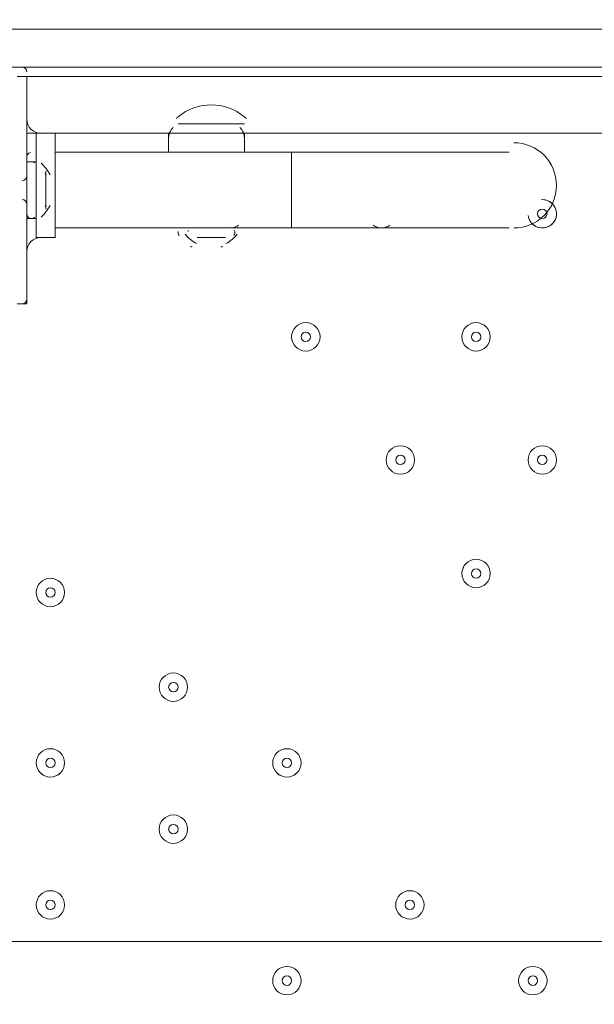
# Model space of a CAD drawing. Units: millimetres. Extents: x -4262 to 11323, y -11075 to 2037.
# Drawn here: x -178 to 15, y -5929 to -5599 of the extents above; entities that cross this region are included whole.
import ezdxf

# ---------------------------------------------------------------- set-up
doc = ezdxf.new("R2010")
doc.units = ezdxf.units.MM
doc.header["$MEASUREMENT"] = 0
doc.layers.add('Layer 7', color=7, linetype='Continuous', lineweight=0)

msp = doc.modelspace()

# ---------------------------------------------------------------- linework, layer by layer
at = {"layer": 'Layer 7', "color": 7, "lineweight": 9}
for p, q in [((-238.76, -5601.75), (688.34, -5601.75)), ((688.34, -5601.75), (-238.76, -5601.75)), ((681.99, -5614.45), (-238.76, -5614.45)), ((-178.43, -5617.63), (-175.26, -5617.63)), ((-175.26, -5693.83), (-175.26, -5617.63)), ((-175.26, -5617.63), (669.29, -5617.63)), ((-175.26, -5630.33), (-175.26, -5630.33)), ((-175.26, -5630.33), (-175.26, -5630.33)), ((-124.46, -5633.5), (-102.23, -5633.5)), ((-124.46, -5633.5), (-102.23, -5633.5)), ((-127.63, -5636.68), (-175.26, -5636.68)), ((-172.08, -5646.2), (-172.08, -5636.68)), ((-127.63, -5636.68), (-102.23, -5636.68)), ((-127.63, -5643.03), (-127.63, -5636.68)), ((593.09, -5636.68), (-102.23, -5636.68)), ((-102.23, -5643.03), (-102.23, -5636.68)), ((-175.26, -5643.03), (-175.26, -5643.03)), ((-86.36, -5643.03), (-165.73, -5643.03)), ((-86.36, -5668.43), (-86.36, -5643.03)), ((-86.36, -5643.03), (-13.33, -5643.03)), ((-175.26, -5665.25), (-175.26, -5646.2)), ((-175.26, -5665.25), (-175.26, -5646.2)), ((-175.26, -5646.2), (-172.08, -5646.2)), ((-172.08, -5665.25), (-172.08, -5646.2)), ((-172.08, -5665.25), (-172.08, -5646.2)), ((-168.91, -5662.08), (-168.91, -5649.38)), ((-175.26, -5665.25), (-172.08, -5665.25)), ((-175.26, -5665.25), (-175.26, -5665.25)), ((-172.08, -5671.6), (-172.08, -5665.25)), ((-86.36, -5668.43), (-165.73, -5668.43)), ((-121.28, -5668.43), (-105.41, -5668.43)), ((-121.28, -5668.43), (-105.41, -5668.43)), ((-86.36, -5668.43), (-13.33, -5668.43)), ((-118.11, -5671.6), (-108.58, -5671.6)), ((-118.11, -5671.6), (-108.58, -5671.6)), ((-175.26, -5681.13), (-175.26, -5677.95)), ((-175.26, -5677.95), (-175.26, -5677.95)), ((-175.26, -5681.13), (-175.26, -5681.13)), ((-178.43, -5693.83), (-175.26, -5693.83))]:
    msp.add_line(p, q, dxfattribs=at)
for points in [[(688.34, -5601.75), (-238.76, -5601.75), (-248.28, -5601.75)], [(681.99, -5614.45), (-238.76, -5614.45), (-248.28, -5614.45)], [(-248.28, -5614.45), (-238.76, -5614.45), (681.99, -5614.45)], [(-175.26, -5677.95), (-175.26, -5665.25), (-175.26, -5643.03), (-175.26, -5630.33)], [(-172.08, -5671.6), (-165.73, -5671.6), (-165.73, -5636.68), (-172.08, -5636.68)], [(-168.91, -5649.38), (-168.91, -5652.55), (-168.91, -5658.9)]]:
    msp.add_lwpolyline(points, dxfattribs=at)
at = {"layer": 'Layer 7', "color": 1, "lineweight": 9}
msp.add_open_spline([(9384.45, -392.7), (9384.45, -392.7), (8800.19, -392.7), (8800.19, -392.7), (8525.53, -85.92), (8126.62, 107.29), (7682.45, 107.29), (7682.45, 107.29), (6541.91, 107.29), (6541.91, 107.29), (6322.42, 233.15), (6068.07, 305.09), (5796.91, 305.09), (5796.91, 305.09), (5742.38, 305.09), (5742.38, 305.09), (5433.3, 729.59), (4932.75, 1005.74), (4367.45, 1005.74), (4101.44, 1005.74), (3849.77, 944.54), (3625.56, 835.61), (3625.56, 835.61), (1594.8, 835.61), (1594.8, 835.61), (730.76, 835.61), (-7.27, 298.18), (-304.64, -460.41), (-304.64, -460.41), (-496.85, -652.61), (-496.85, -652.61), (-557.01, -712.78), (-611.55, -777.55), (-660.09, -846.06), (-1112.48, -901.25), (-1514.65, -1154.53), (-1759.99, -1546.98), (-1817.34, -1638.69), (-1864.05, -1735.04), (-1900.1, -1834.61), (-2039.17, -2063.71), (-2119.26, -2332.32), (-2119.26, -2619.35), (-2119.26, -3230.3), (-1756.06, -3757.83), (-1234.37, -3997.99), (-1435.59, -4070.46), (-1624.5, -4187.06), (-1785.74, -4348.3), (-1785.74, -4348.3), (-2454.95, -5017.51), (-2454.95, -5017.51), (-2963.26, -5525.82), (-3030.48, -6308.2), (-2656.63, -6889), (-2624.8, -7060.95), (-2563.65, -7222.59), (-2478.54, -7368.6), (-2478.54, -7368.6), (-2478.54, -7652.99), (-2478.54, -7652.99), (-2478.54, -8097.17), (-2285.33, -8496.07), (-1978.55, -8770.73), (-1978.55, -8770.73), (-1978.55, -9344.68), (-1978.55, -9344.68), (-1978.55, -9896.96), (-1530.82, -10344.69), (-978.54, -10344.69), (-978.54, -10344.69), (-378.45, -10344.69), (-378.45, -10344.69), (173.83, -10344.69), (621.56, -9896.96), (621.56, -9344.68), (621.56, -9344.68), (621.56, -8770.71), (621.56, -8770.71), (783.25, -8625.94), (913.35, -8446.69), (1000.24, -8244.4), (1006.59, -8248.92), (1012.55, -8253.93), (1018.96, -8258.36), (1090.71, -8362.27), (1174.29, -8457.32), (1267.32, -8542.17), (1462.31, -9239.73), (2090.93, -9758.42), (2849.28, -9782.98), (2849.28, -9782.98), (2955.63, -9786.43), (2955.63, -9786.43), (2955.63, -9786.43), (3066.49, -9804.89), (3066.49, -9804.89), (3066.49, -9804.89), (3177.39, -9837.49), (3177.39, -9837.49), (3177.39, -9837.49), (3280.47, -9884.27), (3280.47, -9884.27), (3280.47, -9884.27), (3467.33, -9998.92), (3467.33, -9998.92), (3467.33, -9998.92), (3789.14, -10197.7), (3789.14, -10197.7), (3868.06, -10246.45), (3950.85, -10288.65), (4036.67, -10323.9), (4036.67, -10323.9), (4392.27, -10469.94), (4392.27, -10469.94), (4477.67, -10505.01), (4565.8, -10533.08), (4655.75, -10553.82), (4655.75, -10553.82), (5027.24, -10639.57), (5027.24, -10639.57), (5100.96, -10656.59), (5175.72, -10668.68), (5251.03, -10675.71), (5251.03, -10675.71), (5505.21, -10699.55), (5505.21, -10699.55), (5558.2, -10704.51), (5611.11, -10706.96), (5663.82, -10706.96), (6085.3, -10706.96), (6494.02, -10550.14), (6808.42, -10263.82), (7162.13, -9941.66), (7363.77, -9485.4), (7363.77, -9006.94), (7363.77, -9006.94), (7363.77, -8690.65), (7363.77, -8690.65), (7363.77, -7798.96), (6674.79, -7058.81), (5785.4, -6995.01), (5785.4, -6995.01), (5708.88, -6989.53), (5708.88, -6989.53), (5708.88, -6989.53), (5649.49, -6975.23), (5649.49, -6975.23), (5649.49, -6975.23), (5603.53, -6955.91), (5603.53, -6955.91), (5603.53, -6955.91), (5456.83, -6863.58), (5456.83, -6863.58), (5456.83, -6863.58), (5796.91, -6863.58), (5796.91, -6863.58), (6034.07, -6863.58), (6260.9, -6819.76), (6470.24, -6740.38), (6470.24, -6740.38), (6534.78, -6740.38), (6534.78, -6740.38), (6598.53, -6740.38), (6661.27, -6736.11), (6723.06, -6728.66), (6785.98, -6736.39), (6850.03, -6740.38), (6914.98, -6740.38), (6914.98, -6740.38), (6988.5, -6740.38), (6988.5, -6740.38), (7030.12, -6740.38), (7071.39, -6738.73), (7112.21, -6735.53), (7152.49, -6738.73), (7193.17, -6740.38), (7234.27, -6740.38), (7234.27, -6740.38), (7246.05, -6740.38), (7246.05, -6740.38), (8100.78, -6740.38), (8796.18, -6039.55), (8796.18, -5178.15), (8796.18, -5172.38), (8796.14, -5166.63), (8796.07, -5160.86), (8807.68, -5085.45), (8813.68, -5008.21), (8813.68, -4929.59), (8813.68, -4672.67), (8749.5, -4430.48), (8636.29, -4218.2), (8534.26, -3902.17), (8337.24, -3629.52), (8079.76, -3435), (8361.79, -3357.7), (8610.62, -3200.35), (8800.19, -2988.61), (8800.19, -2988.61), (9384.45, -2988.61), (9384.45, -2988.61), (9936.73, -2988.61), (10384.46, -2540.89), (10384.46, -1988.6), (10384.46, -1988.6), (10384.46, -1392.71), (10384.46, -1392.71), (10384.46, -840.42), (9936.73, -392.7), (9384.45, -392.7)], degree=3, knots=[0, 0, 0, 0, 1, 1, 1, 2, 2, 2, 3, 3, 3, 4, 4, 4, 5, 5, 5, 6, 6, 6, 7, 7, 7, 8, 8, 8, 9, 9, 9, 10, 10, 10, 11, 11, 11, 12, 12, 12, 13, 13, 13, 14, 14, 14, 15, 15, 15, 16, 16, 16, 17, 17, 17, 18, 18, 18, 19, 19, 19, 20, 20, 20, 21, 21, 21, 22, 22, 22, 23, 23, 23, 24, 24, 24, 25, 25, 25, 26, 26, 26, 27, 27, 27, 28, 28, 28, 29, 29, 29, 30, 30, 30, 31, 31, 31, 32, 32, 32, 33, 33, 33, 34, 34, 34, 35, 35, 35, 36, 36, 36, 37, 37, 37, 38, 38, 38, 39, 39, 39, 40, 40, 40, 41, 41, 41, 42, 42, 42, 43, 43, 43, 44, 44, 44, 45, 45, 45, 46, 46, 46, 47, 47, 47, 48, 48, 48, 49, 49, 49, 50, 50, 50, 51, 51, 51, 52, 52, 52, 53, 53, 53, 54, 54, 54, 55, 55, 55, 56, 56, 56, 57, 57, 57, 58, 58, 58, 59, 59, 59, 60, 60, 60, 61, 61, 61, 62, 62, 62, 63, 63, 63, 64, 64, 64, 65, 65, 65, 66, 66, 66, 67, 67, 67, 68, 68, 68, 69, 69, 69, 70, 70, 70, 70], dxfattribs=at)
at = {"layer": 'Layer 7', "color": 253, "lineweight": 9}
for points, knots in [([(-335.95, -1926.33), (-639.74, -2200.83), (-830.7, -2597.85), (-830.7, -3039.53), (-830.7, -3039.53), (-830.7, -5693.83), (-830.7, -5693.83), (-830.7, -6522.28), (-159.13, -7193.83), (669.29, -7193.83), (669.29, -7193.83), (1304.31, -7193.83), (1304.31, -7193.83)], [0, 0, 0, 0, 1, 1, 1, 2, 2, 2, 3, 3, 3, 4, 4, 4, 4]), ([(-1234.47, -3998.22), (-1192.89, -4017.36), (-1150.3, -4034.68), (-1106.81, -4050.06), (-1026.42, -4120.59), (-938.41, -4182.57), (-844.38, -4235), (-1379.58, -4464.11), (-1754.62, -4995.43), (-1754.62, -5614.46), (-1754.62, -5614.46), (-1754.62, -6614.26), (-1754.62, -6614.26), (-1754.62, -7442.7), (-1083.05, -8114.26), (-254.63, -8114.26), (-254.63, -8114.26), (748.67, -8114.26), (748.67, -8114.26), (777.81, -8114.26), (806.83, -8113.15), (835.77, -8111.47), (893.25, -8164.56), (954.38, -8213.77), (1018.96, -8258.37), (1090.71, -8362.27), (1174.28, -8457.33), (1267.32, -8542.17)], [0, 0, 0, 0, 1, 1, 1, 2, 2, 2, 3, 3, 3, 4, 4, 4, 5, 5, 5, 6, 6, 6, 7, 7, 7, 8, 8, 8, 9, 9, 9, 9]), ([(2227.7, -5907.74), (2227.7, -5907.74), (-815.28, -5907.74), (-815.28, -5907.74), (-789.75, -6086.47), (-732.97, -6255.13), (-650.23, -6407.74), (-650.23, -6407.74), (1884.61, -6407.74), (1884.61, -6407.74), (2038.17, -6292.76), (2209.29, -6205), (2390.52, -6147.52), (2330.34, -6072.11), (2276.03, -5991.85), (2227.7, -5907.74)], [0, 0, 0, 0, 1, 1, 1, 2, 2, 2, 3, 3, 3, 4, 4, 4, 5, 5, 5, 5])]:
    msp.add_open_spline(points, degree=3, knots=knots, dxfattribs=at)
at = {"layer": 'Layer 7', "color": 7, "lineweight": 9}
for points, knots in [([(197.43, -5429.63), (197.43, -5429.63), (-28.35, -5425.15), (-345.85, -5496.66), (-345.85, -5496.66), (-384.65, -5512.55), (-384.65, -5546.05), (-384.65, -5546.05), (-384.65, -6674.99), (-384.65, -6674.99), (-384.65, -6708.49), (-345.85, -6724.38), (-345.85, -6724.38), (-28.35, -6795.89), (197.43, -6791.41), (197.43, -6791.41), (197.43, -6791.41), (230.84, -6791.41), (230.84, -6791.41), (230.84, -6791.41), (456.62, -6795.89), (774.12, -6724.38), (774.12, -6724.38), (812.92, -6708.49), (812.92, -6674.99), (812.92, -6674.99), (812.92, -5546.05), (812.92, -5546.05), (812.92, -5512.55), (774.12, -5496.66), (774.12, -5496.66), (456.62, -5425.15), (230.84, -5429.63), (230.84, -5429.63), (230.84, -5429.63), (197.43, -5429.63), (197.43, -5429.63)], [0, 0, 0, 0, 1, 1, 1, 2, 2, 2, 3, 3, 3, 4, 4, 4, 5, 5, 5, 6, 6, 6, 7, 7, 7, 8, 8, 8, 9, 9, 9, 10, 10, 10, 11, 11, 11, 12, 12, 12, 12]), ([(-11.74, -5668.43), (-3.85, -5668.43), (2.54, -5662.03), (2.54, -5654.14), (2.55, -5646.25), (-3.85, -5639.85), (-11.74, -5639.85)], [0, 0, 0, 0, 1, 1, 1, 2, 2, 2, 2]), ([(-6.94, -5664.28), (-6.61, -5666.84), (-4.29, -5668.67), (-1.72, -5668.4), (0.85, -5668.13), (2.73, -5665.86), (2.53, -5663.29), (2.33, -5660.71), (0.11, -5658.77), (-2.47, -5658.91)], [0, 0, 0, 0, 1, 1, 1, 2, 2, 2, 3, 3, 3, 3]), ([(-6.87, -5664.68), (-6.34, -5667.1), (-4.04, -5668.71), (-1.59, -5668.38), (0.87, -5668.06), (2.66, -5665.9), (2.54, -5663.42), (2.41, -5660.95), (0.41, -5658.98), (-2.06, -5658.9)], [0, 0, 0, 0, 1, 1, 1, 2, 2, 2, 3, 3, 3, 3]), ([(-0.63, -5663.66), (-0.63, -5662.79), (-1.34, -5662.08), (-2.22, -5662.08), (-3.1, -5662.08), (-3.81, -5662.79), (-3.81, -5663.66), (-3.81, -5664.54), (-3.1, -5665.25), (-2.22, -5665.25), (-1.34, -5665.25), (-0.63, -5664.54), (-0.63, -5663.66)], [0, 0, 0, 0, 1, 1, 1, 2, 2, 2, 3, 3, 3, 4, 4, 4, 4]), ([(-86.36, -5704.94), (-86.36, -5707.57), (-84.22, -5709.7), (-81.59, -5709.7), (-78.96, -5709.7), (-76.83, -5707.57), (-76.83, -5704.94), (-76.83, -5702.31), (-78.96, -5700.18), (-81.59, -5700.18), (-84.22, -5700.18), (-86.36, -5702.31), (-86.36, -5704.94)], [0, 0, 0, 0, 1, 1, 1, 2, 2, 2, 3, 3, 3, 4, 4, 4, 4]), ([(-76.83, -5704.94), (-76.83, -5702.31), (-78.96, -5700.18), (-81.59, -5700.18), (-84.22, -5700.18), (-86.36, -5702.31), (-86.36, -5704.94), (-86.36, -5707.57), (-84.22, -5709.7), (-81.59, -5709.7), (-78.96, -5709.7), (-76.83, -5707.57), (-76.83, -5704.94)], [0, 0, 0, 0, 1, 1, 1, 2, 2, 2, 3, 3, 3, 4, 4, 4, 4]), ([(-29.21, -5704.94), (-29.21, -5707.57), (-27.07, -5709.7), (-24.44, -5709.7), (-21.81, -5709.7), (-19.68, -5707.57), (-19.68, -5704.94), (-19.68, -5702.31), (-21.81, -5700.18), (-24.44, -5700.18), (-27.07, -5700.18), (-29.21, -5702.31), (-29.21, -5704.94)], [0, 0, 0, 0, 1, 1, 1, 2, 2, 2, 3, 3, 3, 4, 4, 4, 4]), ([(-19.68, -5704.94), (-19.68, -5702.31), (-21.81, -5700.18), (-24.44, -5700.18), (-27.07, -5700.18), (-29.21, -5702.31), (-29.21, -5704.94), (-29.21, -5707.57), (-27.07, -5709.7), (-24.44, -5709.7), (-21.81, -5709.7), (-19.68, -5707.57), (-19.68, -5704.94)], [0, 0, 0, 0, 1, 1, 1, 2, 2, 2, 3, 3, 3, 4, 4, 4, 4]), ([(-80.01, -5704.94), (-80.01, -5704.06), (-80.72, -5703.35), (-81.59, -5703.35), (-82.47, -5703.35), (-83.18, -5704.06), (-83.18, -5704.94), (-83.18, -5705.82), (-82.47, -5706.53), (-81.59, -5706.53), (-80.72, -5706.53), (-80.01, -5705.82), (-80.01, -5704.94)], [0, 0, 0, 0, 1, 1, 1, 2, 2, 2, 3, 3, 3, 4, 4, 4, 4]), ([(-22.86, -5704.94), (-22.86, -5704.06), (-23.57, -5703.35), (-24.44, -5703.35), (-25.32, -5703.35), (-26.03, -5704.06), (-26.03, -5704.94), (-26.03, -5705.82), (-25.32, -5706.53), (-24.44, -5706.53), (-23.57, -5706.53), (-22.86, -5705.82), (-22.86, -5704.94)], [0, 0, 0, 0, 1, 1, 1, 2, 2, 2, 3, 3, 3, 4, 4, 4, 4]), ([(-54.61, -5746.21), (-54.61, -5748.84), (-52.47, -5750.98), (-49.84, -5750.98), (-47.21, -5750.98), (-45.08, -5748.84), (-45.08, -5746.21), (-45.08, -5743.58), (-47.21, -5741.45), (-49.84, -5741.45), (-52.47, -5741.45), (-54.61, -5743.58), (-54.61, -5746.21)], [0, 0, 0, 0, 1, 1, 1, 2, 2, 2, 3, 3, 3, 4, 4, 4, 4]), ([(-45.08, -5746.21), (-45.08, -5743.58), (-47.21, -5741.45), (-49.84, -5741.45), (-52.47, -5741.45), (-54.61, -5743.58), (-54.61, -5746.21), (-54.61, -5748.85), (-52.47, -5750.98), (-49.84, -5750.98), (-47.21, -5750.98), (-45.08, -5748.85), (-45.08, -5746.21)], [0, 0, 0, 0, 1, 1, 1, 2, 2, 2, 3, 3, 3, 4, 4, 4, 4]), ([(-6.98, -5746.21), (-6.98, -5748.84), (-4.85, -5750.98), (-2.22, -5750.98), (0.41, -5750.98), (2.54, -5748.84), (2.54, -5746.21), (2.54, -5743.58), (0.41, -5741.45), (-2.22, -5741.45), (-4.85, -5741.45), (-6.98, -5743.58), (-6.98, -5746.21)], [0, 0, 0, 0, 1, 1, 1, 2, 2, 2, 3, 3, 3, 4, 4, 4, 4]), ([(2.54, -5746.21), (2.54, -5743.58), (0.41, -5741.45), (-2.22, -5741.45), (-4.85, -5741.45), (-6.98, -5743.58), (-6.98, -5746.21), (-6.98, -5748.85), (-4.85, -5750.98), (-2.22, -5750.98), (0.41, -5750.98), (2.54, -5748.85), (2.54, -5746.21)], [0, 0, 0, 0, 1, 1, 1, 2, 2, 2, 3, 3, 3, 4, 4, 4, 4]), ([(-48.26, -5746.21), (-48.26, -5745.34), (-48.97, -5744.63), (-49.84, -5744.63), (-50.72, -5744.63), (-51.43, -5745.34), (-51.43, -5746.21), (-51.43, -5747.09), (-50.72, -5747.8), (-49.84, -5747.8), (-48.97, -5747.8), (-48.26, -5747.09), (-48.26, -5746.21)], [0, 0, 0, 0, 1, 1, 1, 2, 2, 2, 3, 3, 3, 4, 4, 4, 4]), ([(-0.63, -5746.21), (-0.63, -5745.34), (-1.34, -5744.63), (-2.22, -5744.63), (-3.1, -5744.63), (-3.81, -5745.34), (-3.81, -5746.21), (-3.81, -5747.09), (-3.1, -5747.8), (-2.22, -5747.8), (-1.34, -5747.8), (-0.63, -5747.09), (-0.63, -5746.21)], [0, 0, 0, 0, 1, 1, 1, 2, 2, 2, 3, 3, 3, 4, 4, 4, 4]), ([(-29.21, -5784.31), (-29.21, -5786.94), (-27.07, -5789.08), (-24.44, -5789.08), (-21.81, -5789.08), (-19.68, -5786.94), (-19.68, -5784.31), (-19.68, -5781.68), (-21.81, -5779.55), (-24.44, -5779.55), (-27.07, -5779.55), (-29.21, -5781.68), (-29.21, -5784.31)], [0, 0, 0, 0, 1, 1, 1, 2, 2, 2, 3, 3, 3, 4, 4, 4, 4]), ([(-19.68, -5784.32), (-19.68, -5781.69), (-21.81, -5779.55), (-24.44, -5779.55), (-27.07, -5779.55), (-29.21, -5781.69), (-29.21, -5784.32), (-29.21, -5786.95), (-27.07, -5789.08), (-24.44, -5789.08), (-21.81, -5789.08), (-19.68, -5786.95), (-19.68, -5784.32)], [0, 0, 0, 0, 1, 1, 1, 2, 2, 2, 3, 3, 3, 4, 4, 4, 4]), ([(-22.86, -5784.32), (-22.86, -5783.44), (-23.57, -5782.73), (-24.44, -5782.73), (-25.32, -5782.73), (-26.03, -5783.44), (-26.03, -5784.32), (-26.03, -5785.19), (-25.32, -5785.9), (-24.44, -5785.9), (-23.57, -5785.9), (-22.86, -5785.19), (-22.86, -5784.32)], [0, 0, 0, 0, 1, 1, 1, 2, 2, 2, 3, 3, 3, 4, 4, 4, 4]), ([(-172.08, -5790.66), (-172.08, -5793.3), (-169.95, -5795.43), (-167.32, -5795.43), (-164.69, -5795.43), (-162.56, -5793.3), (-162.56, -5790.66), (-162.56, -5788.03), (-164.69, -5785.9), (-167.32, -5785.9), (-169.95, -5785.9), (-172.08, -5788.03), (-172.08, -5790.66)], [0, 0, 0, 0, 1, 1, 1, 2, 2, 2, 3, 3, 3, 4, 4, 4, 4]), ([(-162.56, -5790.66), (-162.56, -5788.03), (-164.69, -5785.9), (-167.32, -5785.9), (-169.95, -5785.9), (-172.08, -5788.03), (-172.08, -5790.66), (-172.08, -5793.3), (-169.95, -5795.43), (-167.32, -5795.43), (-164.69, -5795.43), (-162.56, -5793.3), (-162.56, -5790.66)], [0, 0, 0, 0, 1, 1, 1, 2, 2, 2, 3, 3, 3, 4, 4, 4, 4]), ([(-165.73, -5790.66), (-165.73, -5789.79), (-166.44, -5789.08), (-167.32, -5789.08), (-168.2, -5789.08), (-168.91, -5789.79), (-168.91, -5790.66), (-168.91, -5791.54), (-168.2, -5792.25), (-167.32, -5792.25), (-166.44, -5792.25), (-165.73, -5791.54), (-165.73, -5790.66)], [0, 0, 0, 0, 1, 1, 1, 2, 2, 2, 3, 3, 3, 4, 4, 4, 4]), ([(-130.81, -5822.41), (-130.81, -5825.04), (-128.67, -5827.18), (-126.04, -5827.18), (-123.41, -5827.18), (-121.28, -5825.04), (-121.28, -5822.41), (-121.28, -5819.78), (-123.41, -5817.65), (-126.04, -5817.65), (-128.67, -5817.65), (-130.81, -5819.78), (-130.81, -5822.41)], [0, 0, 0, 0, 1, 1, 1, 2, 2, 2, 3, 3, 3, 4, 4, 4, 4]), ([(-121.28, -5822.41), (-121.28, -5819.78), (-123.41, -5817.65), (-126.04, -5817.65), (-128.67, -5817.65), (-130.81, -5819.78), (-130.81, -5822.41), (-130.81, -5825.04), (-128.67, -5827.18), (-126.04, -5827.18), (-123.41, -5827.18), (-121.28, -5825.04), (-121.28, -5822.41)], [0, 0, 0, 0, 1, 1, 1, 2, 2, 2, 3, 3, 3, 4, 4, 4, 4]), ([(-124.46, -5822.41), (-124.46, -5821.54), (-125.17, -5820.83), (-126.04, -5820.83), (-126.92, -5820.83), (-127.63, -5821.54), (-127.63, -5822.41), (-127.63, -5823.29), (-126.92, -5824), (-126.04, -5824), (-125.17, -5824), (-124.46, -5823.29), (-124.46, -5822.41)], [0, 0, 0, 0, 1, 1, 1, 2, 2, 2, 3, 3, 3, 4, 4, 4, 4]), ([(-172.08, -5847.81), (-172.08, -5850.44), (-169.95, -5852.58), (-167.32, -5852.58), (-164.69, -5852.58), (-162.56, -5850.44), (-162.56, -5847.81), (-162.56, -5845.18), (-164.69, -5843.05), (-167.32, -5843.05), (-169.95, -5843.05), (-172.08, -5845.18), (-172.08, -5847.81)], [0, 0, 0, 0, 1, 1, 1, 2, 2, 2, 3, 3, 3, 4, 4, 4, 4]), ([(-162.56, -5847.81), (-162.56, -5845.18), (-164.69, -5843.05), (-167.32, -5843.05), (-169.95, -5843.05), (-172.08, -5845.18), (-172.08, -5847.81), (-172.08, -5850.45), (-169.95, -5852.58), (-167.32, -5852.58), (-164.69, -5852.58), (-162.56, -5850.45), (-162.56, -5847.81)], [0, 0, 0, 0, 1, 1, 1, 2, 2, 2, 3, 3, 3, 4, 4, 4, 4]), ([(-92.71, -5847.81), (-92.71, -5850.44), (-90.57, -5852.58), (-87.94, -5852.58), (-85.31, -5852.58), (-83.18, -5850.44), (-83.18, -5847.81), (-83.18, -5845.18), (-85.31, -5843.05), (-87.94, -5843.05), (-90.57, -5843.05), (-92.71, -5845.18), (-92.71, -5847.81)], [0, 0, 0, 0, 1, 1, 1, 2, 2, 2, 3, 3, 3, 4, 4, 4, 4]), ([(-83.18, -5847.81), (-83.18, -5845.18), (-85.31, -5843.05), (-87.94, -5843.05), (-90.58, -5843.05), (-92.71, -5845.18), (-92.71, -5847.81), (-92.71, -5850.45), (-90.58, -5852.58), (-87.94, -5852.58), (-85.31, -5852.58), (-83.18, -5850.45), (-83.18, -5847.81)], [0, 0, 0, 0, 1, 1, 1, 2, 2, 2, 3, 3, 3, 4, 4, 4, 4]), ([(-165.73, -5847.81), (-165.73, -5846.94), (-166.44, -5846.23), (-167.32, -5846.23), (-168.2, -5846.23), (-168.91, -5846.94), (-168.91, -5847.81), (-168.91, -5848.69), (-168.2, -5849.4), (-167.32, -5849.4), (-166.44, -5849.4), (-165.73, -5848.69), (-165.73, -5847.81)], [0, 0, 0, 0, 1, 1, 1, 2, 2, 2, 3, 3, 3, 4, 4, 4, 4]), ([(-86.36, -5847.81), (-86.36, -5846.94), (-87.07, -5846.23), (-87.94, -5846.23), (-88.82, -5846.23), (-89.53, -5846.94), (-89.53, -5847.81), (-89.53, -5848.69), (-88.82, -5849.4), (-87.94, -5849.4), (-87.07, -5849.4), (-86.36, -5848.69), (-86.36, -5847.81)], [0, 0, 0, 0, 1, 1, 1, 2, 2, 2, 3, 3, 3, 4, 4, 4, 4]), ([(-130.81, -5870.04), (-130.81, -5872.67), (-128.67, -5874.8), (-126.04, -5874.8), (-123.41, -5874.8), (-121.28, -5872.67), (-121.28, -5870.04), (-121.28, -5867.41), (-123.41, -5865.28), (-126.04, -5865.28), (-128.67, -5865.28), (-130.81, -5867.41), (-130.81, -5870.04)], [0, 0, 0, 0, 1, 1, 1, 2, 2, 2, 3, 3, 3, 4, 4, 4, 4]), ([(-121.28, -5870.04), (-121.28, -5867.41), (-123.41, -5865.28), (-126.04, -5865.28), (-128.67, -5865.28), (-130.81, -5867.41), (-130.81, -5870.04), (-130.81, -5872.67), (-128.67, -5874.8), (-126.04, -5874.8), (-123.41, -5874.8), (-121.28, -5872.67), (-121.28, -5870.04)], [0, 0, 0, 0, 1, 1, 1, 2, 2, 2, 3, 3, 3, 4, 4, 4, 4]), ([(-124.46, -5870.04), (-124.46, -5869.16), (-125.17, -5868.45), (-126.04, -5868.45), (-126.92, -5868.45), (-127.63, -5869.16), (-127.63, -5870.04), (-127.63, -5870.92), (-126.92, -5871.63), (-126.04, -5871.63), (-125.17, -5871.63), (-124.46, -5870.92), (-124.46, -5870.04)], [0, 0, 0, 0, 1, 1, 1, 2, 2, 2, 3, 3, 3, 4, 4, 4, 4]), ([(-172.08, -5895.44), (-172.08, -5898.07), (-169.95, -5900.2), (-167.32, -5900.2), (-164.69, -5900.2), (-162.56, -5898.07), (-162.56, -5895.44), (-162.56, -5892.81), (-164.69, -5890.68), (-167.32, -5890.68), (-169.95, -5890.68), (-172.08, -5892.81), (-172.08, -5895.44)], [0, 0, 0, 0, 1, 1, 1, 2, 2, 2, 3, 3, 3, 4, 4, 4, 4]), ([(-162.56, -5895.44), (-162.56, -5892.81), (-164.69, -5890.68), (-167.32, -5890.68), (-169.95, -5890.68), (-172.08, -5892.81), (-172.08, -5895.44), (-172.08, -5898.07), (-169.95, -5900.2), (-167.32, -5900.2), (-164.69, -5900.2), (-162.56, -5898.07), (-162.56, -5895.44)], [0, 0, 0, 0, 1, 1, 1, 2, 2, 2, 3, 3, 3, 4, 4, 4, 4]), ([(-51.43, -5895.44), (-51.43, -5898.07), (-49.3, -5900.2), (-46.67, -5900.2), (-44.04, -5900.2), (-41.91, -5898.07), (-41.91, -5895.44), (-41.91, -5892.81), (-44.04, -5890.68), (-46.67, -5890.68), (-49.3, -5890.68), (-51.43, -5892.81), (-51.43, -5895.44)], [0, 0, 0, 0, 1, 1, 1, 2, 2, 2, 3, 3, 3, 4, 4, 4, 4]), ([(-41.91, -5895.44), (-41.91, -5892.81), (-44.04, -5890.68), (-46.67, -5890.68), (-49.3, -5890.68), (-51.43, -5892.81), (-51.43, -5895.44), (-51.43, -5898.07), (-49.3, -5900.2), (-46.67, -5900.2), (-44.04, -5900.2), (-41.91, -5898.07), (-41.91, -5895.44)], [0, 0, 0, 0, 1, 1, 1, 2, 2, 2, 3, 3, 3, 4, 4, 4, 4]), ([(-165.73, -5895.44), (-165.73, -5894.56), (-166.44, -5893.85), (-167.32, -5893.85), (-168.2, -5893.85), (-168.91, -5894.56), (-168.91, -5895.44), (-168.91, -5896.32), (-168.2, -5897.03), (-167.32, -5897.03), (-166.44, -5897.03), (-165.73, -5896.32), (-165.73, -5895.44)], [0, 0, 0, 0, 1, 1, 1, 2, 2, 2, 3, 3, 3, 4, 4, 4, 4]), ([(-45.08, -5895.44), (-45.08, -5894.56), (-45.79, -5893.85), (-46.67, -5893.85), (-47.55, -5893.85), (-48.26, -5894.56), (-48.26, -5895.44), (-48.26, -5896.32), (-47.55, -5897.03), (-46.67, -5897.03), (-45.79, -5897.03), (-45.08, -5896.32), (-45.08, -5895.44)], [0, 0, 0, 0, 1, 1, 1, 2, 2, 2, 3, 3, 3, 4, 4, 4, 4]), ([(-92.71, -5920.84), (-92.71, -5923.47), (-90.57, -5925.6), (-87.94, -5925.6), (-85.31, -5925.6), (-83.18, -5923.47), (-83.18, -5920.84), (-83.18, -5918.21), (-85.31, -5916.08), (-87.94, -5916.08), (-90.57, -5916.08), (-92.71, -5918.21), (-92.71, -5920.84)], [0, 0, 0, 0, 1, 1, 1, 2, 2, 2, 3, 3, 3, 4, 4, 4, 4]), ([(-83.18, -5920.84), (-83.18, -5918.21), (-85.31, -5916.08), (-87.94, -5916.08), (-90.58, -5916.08), (-92.71, -5918.21), (-92.71, -5920.84), (-92.71, -5923.47), (-90.58, -5925.6), (-87.94, -5925.6), (-85.31, -5925.6), (-83.18, -5923.47), (-83.18, -5920.84)], [0, 0, 0, 0, 1, 1, 1, 2, 2, 2, 3, 3, 3, 4, 4, 4, 4]), ([(-10.16, -5920.84), (-10.16, -5923.47), (-8.02, -5925.6), (-5.39, -5925.6), (-2.76, -5925.6), (-0.63, -5923.47), (-0.63, -5920.84), (-0.63, -5918.21), (-2.76, -5916.08), (-5.39, -5916.08), (-8.02, -5916.08), (-10.16, -5918.21), (-10.16, -5920.84)], [0, 0, 0, 0, 1, 1, 1, 2, 2, 2, 3, 3, 3, 4, 4, 4, 4]), ([(-0.63, -5920.84), (-0.63, -5918.21), (-2.76, -5916.08), (-5.39, -5916.08), (-8.02, -5916.08), (-10.16, -5918.21), (-10.16, -5920.84), (-10.16, -5923.47), (-8.02, -5925.6), (-5.39, -5925.6), (-2.76, -5925.6), (-0.63, -5923.47), (-0.63, -5920.84)], [0, 0, 0, 0, 1, 1, 1, 2, 2, 2, 3, 3, 3, 4, 4, 4, 4]), ([(-86.36, -5920.84), (-86.36, -5919.96), (-87.07, -5919.25), (-87.94, -5919.25), (-88.82, -5919.25), (-89.53, -5919.96), (-89.53, -5920.84), (-89.53, -5921.72), (-88.82, -5922.43), (-87.94, -5922.43), (-87.07, -5922.43), (-86.36, -5921.72), (-86.36, -5920.84)], [0, 0, 0, 0, 1, 1, 1, 2, 2, 2, 3, 3, 3, 4, 4, 4, 4]), ([(-3.81, -5920.84), (-3.81, -5919.96), (-4.52, -5919.25), (-5.39, -5919.25), (-6.27, -5919.25), (-6.98, -5919.96), (-6.98, -5920.84), (-6.98, -5921.72), (-6.27, -5922.43), (-5.39, -5922.43), (-4.52, -5922.43), (-3.81, -5921.72), (-3.81, -5920.84)], [0, 0, 0, 0, 1, 1, 1, 2, 2, 2, 3, 3, 3, 4, 4, 4, 4])]:
    msp.add_open_spline(points, degree=3, knots=knots, dxfattribs=at)
for points in [[(-175.25, -5616.04), (-175.25, -5615.16), (-175.97, -5614.45), (-176.84, -5614.45)], [(-102.22, -5631.16), (-108.67, -5625.82), (-118.01, -5625.82), (-124.47, -5631.16)], [(-175.26, -5631.91), (-175.26, -5634.55), (-173.12, -5636.68), (-170.49, -5636.68)], [(-124.48, -5631.17), (-124.71, -5631.36), (-124.94, -5631.56), (-125.16, -5631.76)], [(-101.52, -5631.76), (-101.75, -5631.56), (-101.97, -5631.36), (-102.2, -5631.17)], [(-126.09, -5634.76), (-127.07, -5635.66), (-127.63, -5636.93), (-127.63, -5638.26)], [(-102.23, -5638.26), (-102.23, -5636.93), (-102.79, -5635.66), (-103.77, -5634.76)], [(-174.05, -5643.07), (-174.76, -5643.25), (-175.26, -5643.89), (-175.26, -5644.61)], [(-172.61, -5646.61), (-173, -5646.26), (-173.54, -5646.12), (-174.05, -5646.25)], [(-167.41, -5650.59), (-168.19, -5649.13), (-169.22, -5647.82), (-170.45, -5646.71)], [(-176.84, -5652.55), (-175.97, -5652.55), (-175.26, -5651.84), (-175.25, -5650.96)], [(-168.91, -5650.96), (-168.91, -5650.7), (-168.97, -5650.45), (-169.09, -5650.22)], [(-175.25, -5660.49), (-175.25, -5659.61), (-175.97, -5658.9), (-176.84, -5658.9)], [(-170.45, -5664.75), (-169.22, -5663.64), (-168.19, -5662.32), (-167.41, -5660.86)], [(-169.09, -5661.24), (-168.99, -5661.04), (-168.93, -5660.82), (-168.91, -5660.6)], [(-175.26, -5663.66), (-175.26, -5664.39), (-174.76, -5665.03), (-174.05, -5665.2)], [(-174.05, -5665.2), (-173.54, -5665.33), (-173, -5665.2), (-172.61, -5664.84)], [(-121.02, -5669.14), (-121.1, -5669.27), (-121.17, -5669.41), (-121.21, -5669.56)], [(-108.31, -5668.24), (-107.43, -5668.49), (-106.49, -5668.49), (-105.62, -5668.22)], [(-108.06, -5668.31), (-106.72, -5668.61), (-105.32, -5668.33), (-104.21, -5667.53)], [(-105.47, -5669.56), (-105.52, -5669.41), (-105.58, -5669.27), (-105.67, -5669.14)], [(-58.97, -5667.53), (-57.31, -5668.72), (-55.07, -5668.72), (-53.41, -5667.53)], [(-57.57, -5668.22), (-56.67, -5668.49), (-55.72, -5668.49), (-54.82, -5668.22)], [(-170.49, -5671.6), (-173.12, -5671.6), (-175.26, -5673.74), (-175.26, -5676.37)], [(-124.39, -5669.56), (-124.54, -5670.06), (-124.44, -5670.59), (-124.12, -5670.99)], [(-122.09, -5670.52), (-121.06, -5671.84), (-119.73, -5672.91), (-118.22, -5673.65)], [(-108.47, -5673.65), (-106.96, -5672.91), (-105.63, -5671.84), (-104.59, -5670.52)], [(-105.74, -5670.99), (-105.43, -5670.59), (-105.32, -5670.06), (-105.47, -5669.56)], [(-120.39, -5674.62), (-120.17, -5674.72), (-119.93, -5674.78), (-119.69, -5674.78)], [(-110.17, -5674.78), (-109.93, -5674.78), (-109.69, -5674.72), (-109.47, -5674.62)], [(-176.84, -5693.83), (-175.97, -5693.83), (-175.26, -5693.12), (-175.25, -5692.24)]]:
    msp.add_open_spline(points, degree=3, dxfattribs=at)

doc.saveas('drawing.dxf')
